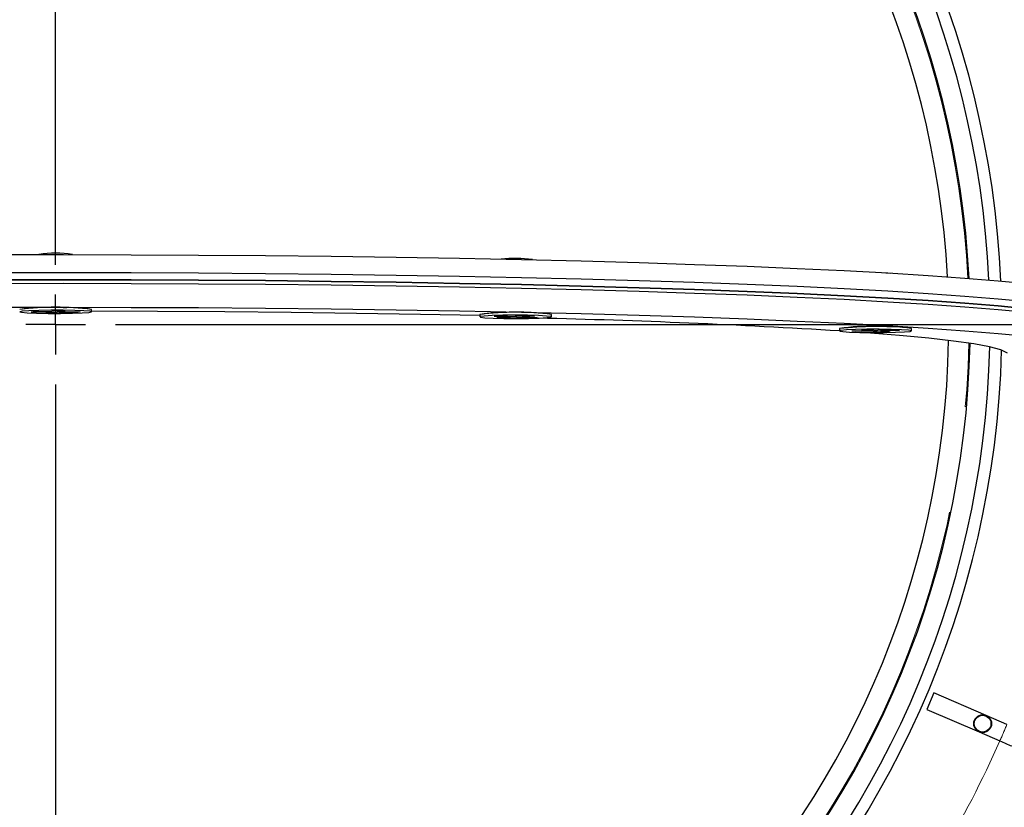
# Model space of a CAD drawing. Units: millimetres. Extents: x 104 to 1004, y 44 to 1434.
# Drawn here: x 697 to 756, y 415 to 462 of the extents above; entities that cross this region are included whole.
import ezdxf

# ---------------------------------------------------------------- set-up
doc = ezdxf.new("R2010")
doc.units = ezdxf.units.MM
doc.header["$LTSCALE"] = 5
doc.linetypes.add('PHANTOM', pattern=[12.7, 6.35, -1.27, 1.27, -1.27, 1.27, -1.27])
doc.layers.add('WAKU', color=7, linetype='Continuous')

# ---------------------------------------------------------------- blocks, each defined once
blk = doc.blocks.new('SW_CENTERMARKSYMBOL_11')
at = {"layer": 'WAKU', "color": 0}
for p, q in [((0, 3.571), (0, 98.352)), ((0, 0), (0, 1.786)), ((0, 0), (-1.786, 0)), ((0, 0), (0, -1.786)), ((0, 0), (1.786, 0)), ((3.571, 0), (95.483, 0)), ((0, -3.571), (0, -95.226))]:
    blk.add_line(p, q, dxfattribs=at)

msp = doc.modelspace()

# ---------------------------------------------------------------- linework, layer by layer
at = {"color": 7, "linetype": 'Continuous', "lineweight": 25}
for p, q in [((698.1452, 448.3486), (698.1452, 448.3361)), ((700.1452, 448.3361), (700.1452, 448.3486)), ((727.5792, 448.0281), (727.5792, 448.0476)), ((701.288, 444.9236), (701.288, 445.0663)), ((697.6884, 444.9245), (697.8079, 444.95)), ((697.6884, 444.9245), (698.8061, 444.9135)), ((697.8079, 444.95), (698.9255, 444.9391)), ((698.8061, 444.9135), (698.5672, 444.8625)), ((699.126, 444.857), (698.5672, 444.8625)), ((698.8061, 444.9135), (698.8088, 444.9402)), ((699.1644, 444.9902), (698.9255, 444.9391)), ((699.1177, 444.9802), (699.126, 444.857)), ((699.3649, 444.9081), (699.126, 444.857)), ((699.1644, 444.9902), (699.7232, 444.9847)), ((699.3649, 444.9081), (699.3595, 444.9882)), ((699.3649, 444.9081), (700.4825, 444.8972)), ((699.4843, 444.9336), (699.4787, 444.9871)), ((699.7232, 444.9847), (699.4843, 444.9336)), ((699.4843, 444.9336), (700.6019, 444.9227)), ((700.4807, 444.9239), (700.4825, 444.8972)), ((700.6019, 444.9227), (700.4825, 444.8972)), ((724.4363, 444.7653), (724.4363, 444.6226)), ((725.2899, 444.6536), (725.6501, 444.6739)), ((725.2899, 444.6536), (726.1773, 444.6207)), ((726.1773, 444.6207), (725.4571, 444.5802)), ((725.9007, 444.5637), (725.4571, 444.5802)), ((725.6501, 444.6739), (726.5374, 444.641)), ((725.9002, 444.6051), (725.9007, 444.5637)), ((726.621, 444.6043), (725.9007, 444.5637)), ((726.1773, 444.6207), (726.1814, 444.6542)), ((727.2576, 444.6815), (726.5374, 444.641)), ((726.621, 444.6043), (726.6204, 444.6457)), ((726.621, 444.6043), (727.5083, 444.5713)), ((726.9811, 444.6245), (726.976, 444.6657)), ((727.7013, 444.6651), (726.9811, 444.6245)), ((726.9811, 444.6245), (727.8684, 444.5916)), ((727.2576, 444.6815), (727.7013, 444.6651)), ((727.5079, 444.605), (727.5083, 444.5713)), ((727.8684, 444.5916), (727.5083, 444.5713)), ((728.722, 444.6226), (728.722, 444.7653)), ((745.8901, 443.928), (745.8901, 443.7853)), ((747.1922, 443.8397), (747.7145, 443.8503)), ((747.6559, 443.792), (747.6625, 443.8492)), ((747.7145, 443.8503), (748.1782, 443.8026)), ((750.1758, 443.7853), (750.1758, 443.928)), ((747.6559, 443.792), (746.6113, 443.7708)), ((746.8431, 443.7469), (746.6113, 443.7708)), ((746.8444, 443.7755), (746.8431, 443.7469)), ((747.8877, 443.7681), (746.8431, 443.7469)), ((747.1922, 443.8397), (747.6559, 443.792)), ((747.8877, 443.7681), (747.8905, 443.8322)), ((747.8877, 443.7681), (748.3514, 443.7204)), ((749.2227, 443.8237), (748.1782, 443.8026)), ((748.3552, 443.8061), (748.3514, 443.7204)), ((748.8736, 443.731), (748.3514, 443.7204)), ((748.41, 443.7787), (748.4067, 443.8072)), ((749.4546, 443.7999), (748.41, 443.7787)), ((748.41, 443.7787), (748.8736, 443.731)), ((749.2227, 443.8237), (749.4546, 443.7999)), ((751.5156, 422.2), (751.0919, 421.2159)), ((754.6319, 420.8585), (751.5156, 422.2)), ((751.0919, 421.2159), (754.2083, 419.8744)), ((755.8712, 420.3251), (754.6319, 420.8585)), ((754.2083, 419.8744), (755.4476, 419.3409))]:
    msp.add_line(p, q, dxfattribs=at)
at = {"color": 7, "linetype": 'Continuous', "lineweight": 25, "flags": 128}
for points in [[(695.5734, 448.3318), (699.612, 448.3363), (703.6487, 448.3291), (707.6671, 448.3101), (711.6507, 448.2794), (715.5834, 448.2372), (719.4491, 448.1836), (723.2321, 448.1188), (726.9169, 448.0431), (730.4885, 447.9568), (733.9325, 447.8603), (737.2346, 447.754), (740.3816, 447.6382), (743.3605, 447.5135), (746.1593, 447.3804), (748.7664, 447.2394), (751.1714, 447.0911), (753.3644, 446.936), (755.3364, 446.7749), (757.0795, 446.6084), (758.5865, 446.4371)], [(695.5734, 447.2615), (699.612, 447.266), (703.6487, 447.2588), (707.6671, 447.2398), (711.6507, 447.2091), (715.5834, 447.1669), (719.4491, 447.1132), (723.2321, 447.0485), (726.9169, 446.9728), (730.4885, 446.8865), (733.9325, 446.79), (737.2346, 446.6837), (740.3816, 446.5679), (743.3605, 446.4432), (746.1593, 446.3101), (748.7664, 446.1691), (751.1714, 446.0208), (753.3644, 445.8657), (755.3364, 445.7046), (757.0795, 445.5381), (758.5865, 445.3668)], [(695.5734, 447.2615), (699.612, 447.266), (703.6487, 447.2588), (707.6671, 447.2398), (711.6507, 447.2091), (715.5834, 447.1669), (719.4491, 447.1132), (723.2321, 447.0485), (726.9169, 446.9728), (730.4885, 446.8865), (733.9325, 446.79), (737.2346, 446.6837), (740.3816, 446.5679), (743.3605, 446.4432), (746.1593, 446.3101), (748.7664, 446.1691), (751.1714, 446.0208), (753.3644, 445.8657), (755.3364, 445.7046), (757.0795, 445.5381), (758.5865, 445.3668)], [(695.5734, 446.8334), (699.612, 446.8379), (703.6487, 446.8307), (707.6671, 446.8117), (711.6507, 446.781), (715.5834, 446.7387), (719.4491, 446.6851), (723.2321, 446.6203), (726.9169, 446.5447), (730.4885, 446.4584), (733.9325, 446.3619), (737.2346, 446.2556), (740.3816, 446.1398), (743.3605, 446.0151), (746.1593, 445.882), (748.7664, 445.741), (751.1714, 445.5926), (753.3644, 445.4376), (755.3364, 445.2765), (757.0795, 445.11), (758.5865, 444.9387)], [(758.5865, 444.9387), (757.0795, 445.11), (755.3364, 445.2765), (753.3644, 445.4376), (751.1714, 445.5926), (748.7664, 445.741), (746.1593, 445.882), (743.3605, 446.0151), (740.3816, 446.1398), (737.2346, 446.2556), (733.9325, 446.3619), (730.4885, 446.4584), (726.9169, 446.5447), (723.2321, 446.6203), (719.4491, 446.6851), (715.5834, 446.7387), (711.6507, 446.781), (707.6671, 446.8117), (703.6487, 446.8307), (699.612, 446.8379), (695.5734, 446.8334)], [(748.6424, 447.2465), (748.7221, 447.2434), (748.945, 447.229)], [(695.5734, 446.6193), (699.612, 446.6239), (703.6487, 446.6166), (707.6671, 446.5976), (711.6507, 446.5669), (715.5834, 446.5247), (719.4491, 446.4711), (723.2321, 446.4063), (726.9169, 446.3306), (730.4885, 446.2443), (733.9325, 446.1478), (737.2346, 446.0415), (740.3816, 445.9257), (743.3605, 445.801), (746.1593, 445.6679), (748.7664, 445.5269), (751.1714, 445.3786), (753.3644, 445.2235), (755.3364, 445.0624), (757.0795, 444.8959), (758.5865, 444.7246)], [(695.5734, 446.6193), (699.612, 446.6239), (703.6487, 446.6166), (707.6671, 446.5976), (711.6507, 446.5669), (715.5834, 446.5247), (719.4491, 446.4711), (723.2321, 446.4063), (726.9169, 446.3306), (730.4885, 446.2443), (733.9325, 446.1478), (737.2346, 446.0415), (740.3816, 445.9257), (743.3605, 445.801), (746.1593, 445.6679), (748.7664, 445.5269), (751.1714, 445.3786), (753.3644, 445.2235), (755.3364, 445.0624), (757.0795, 444.8959), (758.5865, 444.7246)], [(695.5734, 445.1922), (699.612, 445.1968), (703.6487, 445.1895), (707.6671, 445.1705), (711.6507, 445.1398), (715.5834, 445.0976), (719.4491, 445.044), (723.2321, 444.9792), (726.9169, 444.9035), (730.4885, 444.8173), (733.9325, 444.7208), (737.2346, 444.6144), (740.3816, 444.4987), (743.3605, 444.374), (746.1593, 444.2408), (748.7664, 444.0998), (751.1714, 443.9515), (753.3644, 443.7965), (755.3364, 443.6354), (757.0795, 443.4688), (758.5865, 443.2975)], [(699.5931, 445.0193), (698.8494, 445.0206), (698.1413, 445.0101), (697.5544, 444.9892), (697.1593, 444.9604), (697.0037, 444.9271), (697.1065, 444.8934), (697.4551, 444.8634), (698.0076, 444.8406), (698.6973, 444.8278), (699.441, 444.8266), (700.149, 444.8371), (700.736, 444.858), (701.1311, 444.8868), (701.2867, 444.9201), (701.1839, 444.9537), (700.8353, 444.9838), (700.2828, 445.0066), (699.5931, 445.0193)], [(724.4363, 444.6937), (720.8991, 444.7654), (717.0902, 444.8287), (713.1939, 444.8798), (709.2292, 444.9183), (705.2153, 444.944), (701.288, 444.9568)], [(727.9296, 444.6986), (727.2791, 444.7152), (726.5442, 444.7205), (725.8135, 444.7141), (725.1752, 444.6966), (724.7062, 444.6702), (724.4631, 444.638), (724.4752, 444.604), (724.7411, 444.5723), (725.2288, 444.5466), (725.8792, 444.5301), (726.6141, 444.5247), (727.3448, 444.5312), (727.9832, 444.5486), (728.4522, 444.575), (728.6953, 444.6072), (728.6831, 444.6412), (728.4172, 444.673), (727.9296, 444.6986)], [(749.9915, 443.8251), (749.5761, 443.8533), (748.9745, 443.8733), (748.2593, 443.8827), (747.5169, 443.8804), (746.8367, 443.8666), (746.3008, 443.843), (745.9738, 443.8124), (745.8951, 443.7786), (746.0743, 443.7456), (746.4898, 443.7174), (747.0914, 443.6974), (747.8065, 443.688), (748.549, 443.6903), (749.2292, 443.7041), (749.7651, 443.7277), (750.0921, 443.7582), (750.1707, 443.792), (749.9915, 443.8251)], [(750.1758, 443.928), (750.1707, 443.9348), (749.9915, 443.9678)], [(755.8932, 442.4659), (755.5051, 442.6478), (754.838, 442.8281), (753.8953, 443.0057), (752.6815, 443.1799), (751.2027, 443.3497), (749.4661, 443.5144), (747.4805, 443.6731), (747.1713, 443.6957)]]:
    msp.add_lwpolyline(points, dxfattribs=at)
at = {"color": 7, "linetype": 'Continuous', "lineweight": 25}
for radius in [0.5295, 0.4983]:
    msp.add_circle((754.4201, 420.3665), radius, dxfattribs=at)
for centre, radius, start, end in [((699.1452, 444.1602), 85.3456, 271.062129, 152.029469), ((699.1452, 444.1602), 78.5714, 2.031822, 117.968178), ((699.1452, 444.1602), 76.9372, 2.074997, 113.432609), ((699.1452, 444.1602), 56.4286, 2.639865, 177.360135), ((699.1452, 444.1602), 55.7143, 2.737973, 177.262027), ((699.1452, 444.1602), 54.5357, 2.897745, 177.102255), ((699.1452, 444.1602), 53.2572, 90, 176.93026), ((699.1452, 444.1602), 53.2572, 3.06974, 90), ((699.1452, 440.7454), 7.6686, 82.507197, 97.492803), ((726.5245, 438.1246), 9.9789, 83.932896, 94.731264), ((699.1452, 427.3588), 17.8367, 83.099959, 96.900041), ((698.753, 432.796), 12.3946, 86.113582, 98.119882), ((699.9723, 436.8261), 8.3446, 80.928169, 92.604846), ((726.5368, 428.5445), 16.3563, 85.115175, 97.378393), ((726.5792, 427.0578), 17.8367, 83.099967, 96.900033), ((716.2951, -42), 486.6847, 86.513706, 88.632115), ((728.1062, 442.5145), 2.3336, 74.698881, 94.340404), ((748.0329, 428.5663), 15.5105, 82.058868, 97.941132), ((748.1553, 421.8031), 22.2406, 85.264138, 95.845741), ((699.1452, 444.1602), 55.7143, 181.371307, 270), ((699.1452, 444.1602), 54.5357, 181.175301, 270), ((699.1452, 444.1602), 53.2572, 181.016048, 358.983952), ((699.1452, 444.1602), 54.5357, 270, 358.824699), ((699.1452, 444.1602), 55.7143, 270, 358.628693), ((699.1452, 444.1602), 56.4286, 181.552915, 270), ((699.1452, 444.1602), 56.4286, 270, 358.447085), ((699.1452, 444.1602), 78.5714, 242.031822, 357.968178), ((699.1452, 444.1602), 75.7137, 242.089693, 357.910307), ((699.1452, 444.1602), 76.9372, 302.083942, 353.432609)]:
    msp.add_arc(centre, radius, start, end, dxfattribs=at)
at = {"color": 8, "linetype": 'PHANTOM', "lineweight": 18}
for radius, start, end in [(85.1313, 210.188792, 151.935466), (83.4147, 210.847929, 151.276329), (83.2007, 210.918204, 151.206054), (81.2819, 209.107236, 153.017022), (77.8571, 2.083942, 113.467125), (76.8911, 2.067107, 117.932893), (76.534, 2.085936, 117.914064), (76.4279, 2.088831, 117.911169), (75.7137, 2.089693, 117.910307), (70.685, 13.034108, 115.881709), (54.4639, 90, 177.09258), (54.4639, 2.90742, 90), (54.4639, 181.165305, 358.834695), (76.8911, 242.067107, 357.932893), (76.534, 242.085936, 357.914064), (76.4279, 242.088831, 357.911169), (77.8571, 302.083942, 353.467125), (70.685, 244.118291, 346.965892), (61.5301, 336.211146, 337.208854), (61.5301, 329.048854, 336.211146)]:
    msp.add_arc((699.1452, 444.1602), radius, start, end, dxfattribs=at)
at = {"color": 7, "linetype": 'Continuous', "lineweight": 25}
msp.add_open_spline([(755.4476, 419.3409), (755.6841, 419.2391), (755.921, 419.1372), (756.3953, 418.933), (756.6339, 418.8303), (757.3402, 418.5262), (757.799, 418.3288), (758.4693, 418.0402), (758.6898, 417.9453), (759.1247, 417.7581), (759.3401, 417.6654), (759.9685, 417.3949), (760.3632, 417.225), (760.92, 416.9853), (761.0997, 416.9079), (761.4471, 416.7584), (761.6155, 416.6859), (762.0963, 416.4789), (762.3833, 416.3554), (762.7649, 416.1911), (762.884, 416.1398), (763.1055, 416.0445), (763.2083, 416.0002), (763.4883, 415.8797), (763.6366, 415.8159), (763.7467, 415.7685)], degree=3, knots=[0, 0, 0, 0, 0.0625, 0.0625, 0.125, 0.125, 0.25, 0.25, 0.3125, 0.3125, 0.375, 0.375, 0.5, 0.5, 0.5625, 0.5625, 0.625, 0.625, 0.75, 0.75, 0.8125, 0.8125, 0.875, 0.875, 1, 1, 1, 1], dxfattribs=at)

# ---------------------------------------------------------------- block references
at = {"layer": 'WAKU'}
msp.add_blockref('SW_CENTERMARKSYMBOL_11', (699.1452, 444.1602), dxfattribs=at)

doc.saveas('drawing.dxf')
